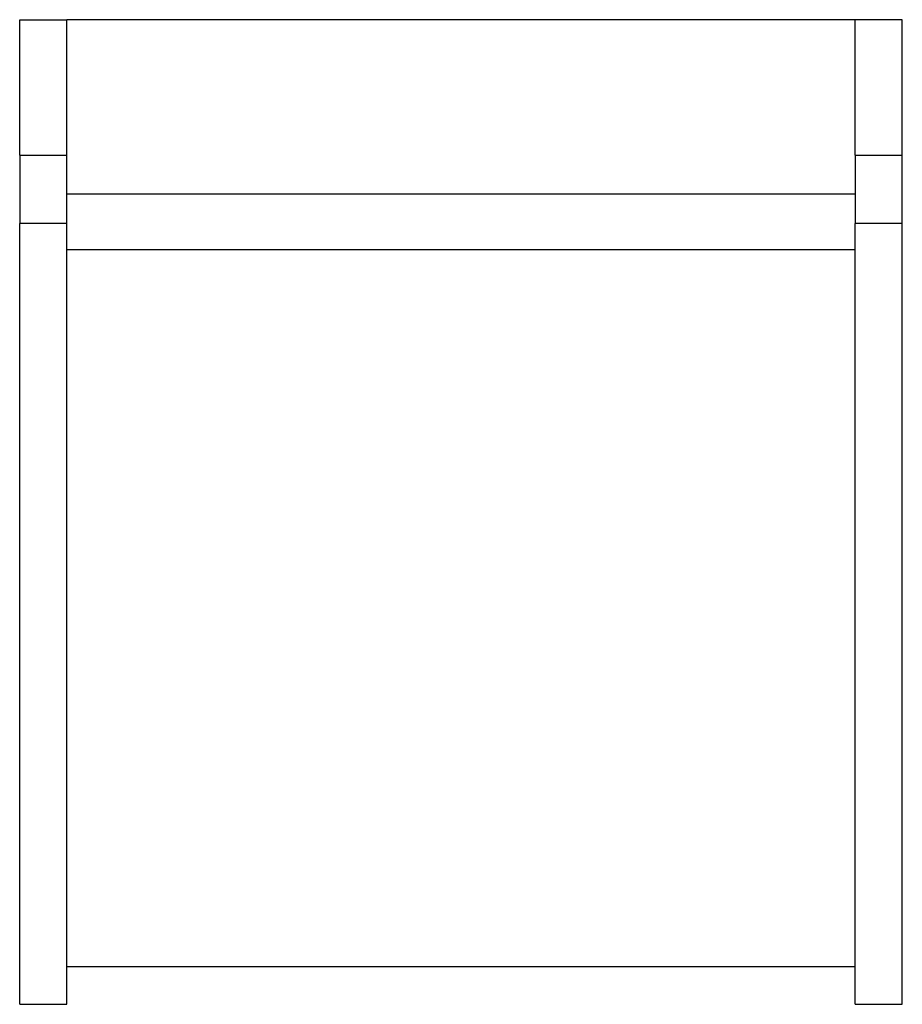
# Model space of a CAD drawing. Extents: x -13 to 119, y -100 to 18.
# Drawn here: x 91 to 119, y -13 to 18 of the extents above; entities that cross this region are included whole.
import ezdxf

# ---------------------------------------------------------------- set-up
doc = ezdxf.new("R2010")
doc.units = 0
doc.header["$LTSCALE"] = 10
doc.header["$MEASUREMENT"] = 0

msp = doc.modelspace()

# ---------------------------------------------------------------- linework, layer by layer
at = {"color": 7, "linetype": 'Continuous'}
for p, q in [((90.614377, 17.978216), (92.114377, 17.978216)), ((90.614377, 13.682928), (90.614377, 17.978216)), ((92.114377, 13.682928), (92.114377, 17.978216)), ((117.114377, 17.978216), (92.114377, 17.978216)), ((118.614377, 17.978216), (117.114377, 17.978216)), ((117.114377, 13.682928), (117.114377, 17.978216)), ((118.614377, 13.682928), (118.614377, 17.978216)), ((90.614377, 13.682928), (92.114377, 13.682928)), ((90.614377, 13.682928), (90.614377, 11.511034)), ((92.114377, 11.511034), (92.114377, 13.682928)), ((117.114377, 13.682928), (118.614377, 13.682928)), ((117.114377, 13.682928), (117.114377, 11.511034)), ((118.614377, 11.511034), (118.614377, 13.682928)), ((92.114377, 12.456023), (117.114377, 12.456023)), ((90.614377, -13.25), (90.614377, 11.511034)), ((92.114377, 11.511034), (90.614377, 11.511034)), ((92.114377, -13.25), (92.114377, 11.511034)), ((117.114377, -13.25), (117.114377, 11.511034)), ((118.614377, 11.511034), (117.114377, 11.511034)), ((118.614377, -13.25), (118.614377, 11.511034)), ((117.114377, 10.682924), (92.114377, 10.682924)), ((92.114377, -12.05), (117.114377, -12.05)), ((90.614377, -13.25), (92.114377, -13.25)), ((117.114377, -13.25), (118.614377, -13.25))]:
    msp.add_line(p, q, dxfattribs=at)

doc.saveas('drawing.dxf')
